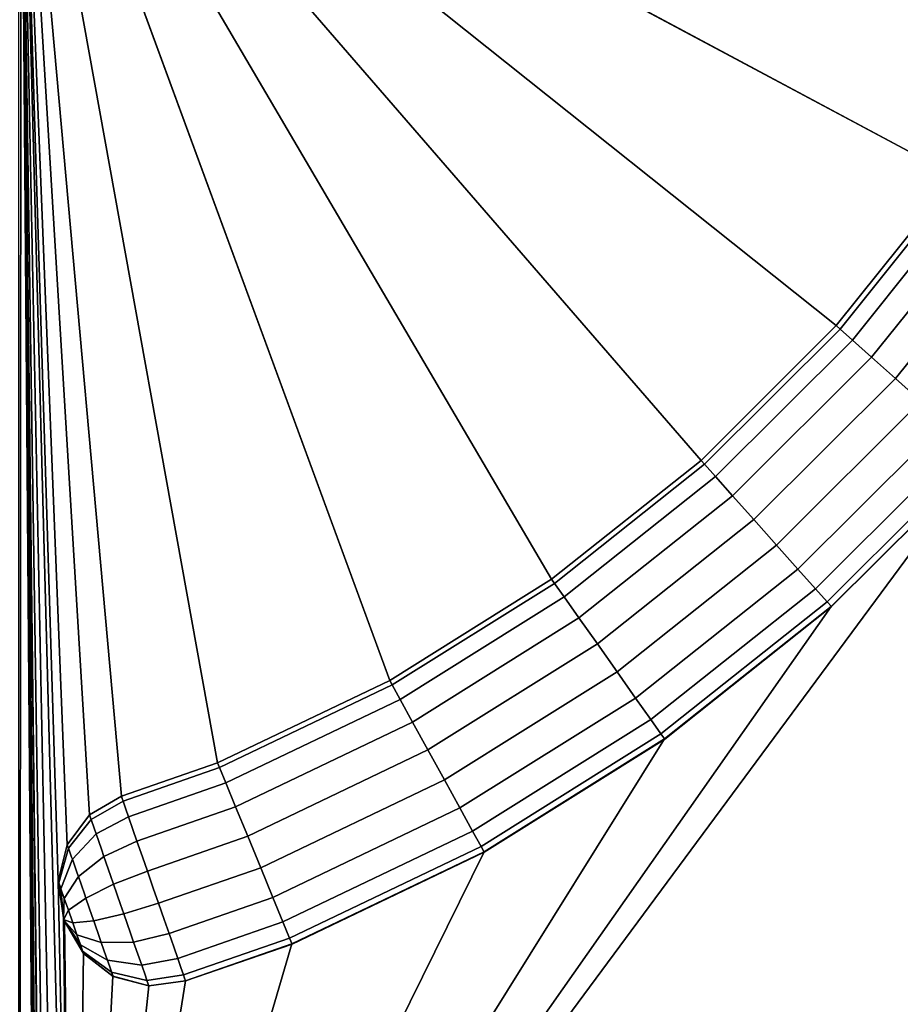
# Model space of a CAD drawing. Extents: x 0 to 0.209, y -0.209 to 0.
# Drawn here: x 0.014 to 0.041, y -0.055 to -0.025 of the extents above; entities that cross this region are included whole.
import ezdxf

# ---------------------------------------------------------------- set-up
doc = ezdxf.new("R2010")
doc.units = 0
doc.layers.add('L0_GEO_HW', color=7, linetype='CONTINUOUS')
doc.layers.add('L1_GEO_BIARC_FACE', color=7, linetype='CONTINUOUS')

msp = doc.modelspace()

# ---------------------------------------------------------------- linework, layer by layer
at = {"layer": 'L0_GEO_HW', "color": 8}
for points, invisible_edges in [([(0.013412, -0.209338, 0.035), (0.012395, -0.000228, 0.035), (0.015, 0, 0.035), (0.013412, -0.209338, 0.035)], 13), ([(0.013412, -0.209338, 0.035), (0.015, 0, 0.035), (0.016154, -0.209378, 0.035), (0.013412, -0.209338, 0.035)], 11), ([(0.016154, -0.209378, 0.035), (0.015, 0, 0.035), (0.194422, 0, 0.035), (0.016154, -0.209378, 0.035)], 13), ([(0.016154, -0.209378, 0.035), (0.194422, 0, 0.035), (0.052788, -0.203257, 0.035), (0.016154, -0.209378, 0.035)], 11), ([(0.015083, -0.179312, 0.039), (0.013771, -0.014783, 0.039), (0.0137, -0.193795, 0.039), (0.015083, -0.179312, 0.039)], 8), ([(0.013771, -0.014783, 0.039), (0.0137, -0.015598, 0.039), (0.0137, -0.193795, 0.039), (0.013771, -0.014783, 0.039)], 8), ([(0.0455, -0.02518, 0.039), (0.013771, -0.014783, 0.039), (0.042386, -0.030128, 0.039), (0.0455, -0.02518, 0.039)], 8), ([(0.042386, -0.030128, 0.039), (0.013771, -0.014783, 0.039), (0.038736, -0.034696, 0.039), (0.042386, -0.030128, 0.039)], 8), ([(0.038736, -0.034696, 0.039), (0.013771, -0.014783, 0.039), (0.034597, -0.038824, 0.039), (0.038736, -0.034696, 0.039)], 8), ([(0.034597, -0.038824, 0.039), (0.013771, -0.014783, 0.039), (0.03002, -0.042463, 0.039), (0.034597, -0.038824, 0.039)], 8), ([(0.03002, -0.042463, 0.039), (0.013771, -0.014783, 0.039), (0.025064, -0.045564, 0.039), (0.03002, -0.042463, 0.039)], 8), ([(0.025064, -0.045564, 0.039), (0.013771, -0.014783, 0.039), (0.019791, -0.048089, 0.039), (0.025064, -0.045564, 0.039)], 8), ([(0.019791, -0.048089, 0.039), (0.013771, -0.014783, 0.039), (0.016849, -0.049111, 0.039), (0.019791, -0.048089, 0.039)], 8), ([(0.016849, -0.049111, 0.039), (0.013771, -0.014783, 0.039), (0.015874, -0.049686, 0.039), (0.016849, -0.049111, 0.039)], 8), ([(0.015874, -0.049686, 0.039), (0.013771, -0.014783, 0.039), (0.015194, -0.050596, 0.039), (0.015874, -0.049686, 0.039)], 8), ([(0.015194, -0.050596, 0.039), (0.013771, -0.014783, 0.039), (0.014913, -0.051703, 0.039), (0.015194, -0.050596, 0.039)], 8), ([(0.015406, -0.076311, 0.039), (0.014913, -0.051703, 0.039), (0.013771, -0.014783, 0.039), (0.015406, -0.076311, 0.039)], 8), ([(0.015406, -0.076311, 0.039), (0.013771, -0.014783, 0.039), (0.015023, -0.077378, 0.039), (0.015406, -0.076311, 0.039)], 8), ([(0.015079, -0.102725, 0.039), (0.015023, -0.077378, 0.039), (0.013771, -0.014783, 0.039), (0.015079, -0.102725, 0.039)], 8), ([(0.01508, -0.103857, 0.039), (0.015079, -0.102725, 0.039), (0.013771, -0.014783, 0.039), (0.01508, -0.103857, 0.039)], 8), ([(0.015109, -0.127936, 0.039), (0.01508, -0.103857, 0.039), (0.013771, -0.014783, 0.039), (0.015109, -0.127936, 0.039)], 8), ([(0.015109, -0.127936, 0.039), (0.013771, -0.014783, 0.039), (0.015081, -0.129068, 0.039), (0.015109, -0.127936, 0.039)], 8), ([(0.015135, -0.153079, 0.039), (0.015081, -0.129068, 0.039), (0.013771, -0.014783, 0.039), (0.015135, -0.153079, 0.039)], 8), ([(0.015135, -0.153079, 0.039), (0.013771, -0.014783, 0.039), (0.015083, -0.15421, 0.039), (0.015135, -0.153079, 0.039)], 8), ([(0.015149, -0.178182, 0.039), (0.015083, -0.15421, 0.039), (0.013771, -0.014783, 0.039), (0.015149, -0.178182, 0.039)], 8), ([(0.015149, -0.178182, 0.039), (0.013771, -0.014783, 0.039), (0.015083, -0.179312, 0.039), (0.015149, -0.178182, 0.039)], 8), ([(0.098811, -0.02547, 0.039), (0.061703, -0.055462, 0.039), (0.017354, -0.100443, 0.039), (0.098811, -0.02547, 0.039)], 8), ([(0.098811, -0.02547, 0.039), (0.017354, -0.100443, 0.039), (0.095534, -0.035853, 0.039), (0.098811, -0.02547, 0.039)], 8), ([(0.038736, -0.034696, 0.039), (0.042515, -0.03022, 0.038016), (0.042386, -0.030128, 0.039), (0.038736, -0.034696, 0.039)], 9), ([(0.042515, -0.03022, 0.038016), (0.038736, -0.034696, 0.039), (0.038855, -0.034802, 0.038016), (0.042515, -0.03022, 0.038016)], 9), ([(0.038855, -0.034802, 0.038016), (0.04293, -0.030515, 0.037106), (0.042515, -0.03022, 0.038016), (0.038855, -0.034802, 0.038016)], 9), ([(0.04293, -0.030515, 0.037106), (0.038855, -0.034802, 0.038016), (0.039233, -0.035141, 0.037106), (0.04293, -0.030515, 0.037106)], 9), ([(0.039821, -0.035667, 0.036425), (0.04293, -0.030515, 0.037106), (0.039233, -0.035141, 0.037106), (0.039821, -0.035667, 0.036425)], 9), ([(0.04293, -0.030515, 0.037106), (0.039821, -0.035667, 0.036425), (0.043573, -0.030972, 0.036425), (0.04293, -0.030515, 0.037106)], 9), ([(0.040548, -0.036318, 0.036054), (0.043573, -0.030972, 0.036425), (0.039821, -0.035667, 0.036425), (0.040548, -0.036318, 0.036054)], 9), ([(0.043573, -0.030972, 0.036425), (0.040548, -0.036318, 0.036054), (0.044368, -0.031537, 0.036054), (0.043573, -0.030972, 0.036425)], 9), ([(0.041325, -0.037014, 0.036038), (0.044368, -0.031537, 0.036054), (0.040548, -0.036318, 0.036054), (0.041325, -0.037014, 0.036038)], 9), ([(0.034597, -0.038824, 0.039), (0.038855, -0.034802, 0.038016), (0.038736, -0.034696, 0.039), (0.034597, -0.038824, 0.039)], 9), ([(0.038855, -0.034802, 0.038016), (0.034597, -0.038824, 0.039), (0.034703, -0.038943, 0.038016), (0.038855, -0.034802, 0.038016)], 9), ([(0.034703, -0.038943, 0.038016), (0.039233, -0.035141, 0.037106), (0.038855, -0.034802, 0.038016), (0.034703, -0.038943, 0.038016)], 9), ([(0.039233, -0.035141, 0.037106), (0.034703, -0.038943, 0.038016), (0.035041, -0.039322, 0.037106), (0.039233, -0.035141, 0.037106)], 9), ([(0.035566, -0.039912, 0.036425), (0.039233, -0.035141, 0.037106), (0.035041, -0.039322, 0.037106), (0.035566, -0.039912, 0.036425)], 9), ([(0.039233, -0.035141, 0.037106), (0.035566, -0.039912, 0.036425), (0.039821, -0.035667, 0.036425), (0.039233, -0.035141, 0.037106)], 9), ([(0.095534, -0.035853, 0.039), (0.017354, -0.100443, 0.039), (0.09117, -0.045829, 0.039), (0.095534, -0.035853, 0.039)], 8), ([(0.036215, -0.04064, 0.036054), (0.039821, -0.035667, 0.036425), (0.035566, -0.039912, 0.036425), (0.036215, -0.04064, 0.036054)], 9), ([(0.039821, -0.035667, 0.036425), (0.036215, -0.04064, 0.036054), (0.040548, -0.036318, 0.036054), (0.039821, -0.035667, 0.036425)], 9), ([(0.036909, -0.041419, 0.036038), (0.040548, -0.036318, 0.036054), (0.036215, -0.04064, 0.036054), (0.036909, -0.041419, 0.036038)], 9), ([(0.040548, -0.036318, 0.036054), (0.036909, -0.041419, 0.036038), (0.041325, -0.037014, 0.036038), (0.040548, -0.036318, 0.036054)], 9), ([(0.037565, -0.042155, 0.03638), (0.041325, -0.037014, 0.036038), (0.036909, -0.041419, 0.036038), (0.037565, -0.042155, 0.03638)], 9), ([(0.041325, -0.037014, 0.036038), (0.037565, -0.042155, 0.03638), (0.042059, -0.037672, 0.03638), (0.041325, -0.037014, 0.036038)], 9), ([(0.038103, -0.042759, 0.037038), (0.042059, -0.037672, 0.03638), (0.037565, -0.042155, 0.03638), (0.038103, -0.042759, 0.037038)], 9), ([(0.042059, -0.037672, 0.03638), (0.038103, -0.042759, 0.037038), (0.042662, -0.038212, 0.037038), (0.042059, -0.037672, 0.03638)], 9), ([(0.038459, -0.043159, 0.037932), (0.042662, -0.038212, 0.037038), (0.038103, -0.042759, 0.037038), (0.038459, -0.043159, 0.037932)], 9), ([(0.042662, -0.038212, 0.037038), (0.038459, -0.043159, 0.037932), (0.043061, -0.038569, 0.037932), (0.042662, -0.038212, 0.037038)], 9), ([(0.03859, -0.043305, 0.038955), (0.043061, -0.038569, 0.037932), (0.038459, -0.043159, 0.037932), (0.03859, -0.043305, 0.038955)], 9), ([(0.043061, -0.038569, 0.037932), (0.03859, -0.043305, 0.038955), (0.043207, -0.0387, 0.038955), (0.043061, -0.038569, 0.037932)], 9), ([(0.043202, -0.038695, 0.039), (0.038585, -0.0433, 0.039), (0.015406, -0.076311, 0.039), (0.043202, -0.038695, 0.039)], 8), ([(0.057292, -0.051497, 0.039), (0.043202, -0.038695, 0.039), (0.015406, -0.076311, 0.039), (0.057292, -0.051497, 0.039)], 8), ([(0.03002, -0.042463, 0.039), (0.034703, -0.038943, 0.038016), (0.034597, -0.038824, 0.039), (0.03002, -0.042463, 0.039)], 9), ([(0.043207, -0.0387, 0.038955), (0.038585, -0.0433, 0.039), (0.043202, -0.038695, 0.039), (0.043207, -0.0387, 0.038955)], 9), ([(0.038585, -0.0433, 0.039), (0.043207, -0.0387, 0.038955), (0.03859, -0.043305, 0.038955), (0.038585, -0.0433, 0.039)], 9), ([(0.034703, -0.038943, 0.038016), (0.03002, -0.042463, 0.039), (0.030112, -0.042592, 0.038016), (0.034703, -0.038943, 0.038016)], 9), ([(0.030112, -0.042592, 0.038016), (0.035041, -0.039322, 0.037106), (0.034703, -0.038943, 0.038016), (0.030112, -0.042592, 0.038016)], 9), ([(0.035041, -0.039322, 0.037106), (0.030112, -0.042592, 0.038016), (0.030405, -0.043007, 0.037106), (0.035041, -0.039322, 0.037106)], 9), ([(0.030861, -0.043652, 0.036425), (0.035041, -0.039322, 0.037106), (0.030405, -0.043007, 0.037106), (0.030861, -0.043652, 0.036425)], 9), ([(0.035041, -0.039322, 0.037106), (0.030861, -0.043652, 0.036425), (0.035566, -0.039912, 0.036425), (0.035041, -0.039322, 0.037106)], 9), ([(0.031424, -0.044448, 0.036054), (0.035566, -0.039912, 0.036425), (0.030861, -0.043652, 0.036425), (0.031424, -0.044448, 0.036054)], 9), ([(0.035566, -0.039912, 0.036425), (0.031424, -0.044448, 0.036054), (0.036215, -0.04064, 0.036054), (0.035566, -0.039912, 0.036425)], 9), ([(0.032026, -0.0453, 0.036038), (0.036215, -0.04064, 0.036054), (0.031424, -0.044448, 0.036054), (0.032026, -0.0453, 0.036038)], 9), ([(0.036215, -0.04064, 0.036054), (0.032026, -0.0453, 0.036038), (0.036909, -0.041419, 0.036038), (0.036215, -0.04064, 0.036054)], 9), ([(0.032595, -0.046105, 0.03638), (0.036909, -0.041419, 0.036038), (0.032026, -0.0453, 0.036038), (0.032595, -0.046105, 0.03638)], 9), ([(0.036909, -0.041419, 0.036038), (0.032595, -0.046105, 0.03638), (0.037565, -0.042155, 0.03638), (0.036909, -0.041419, 0.036038)], 9), ([(0.033063, -0.046766, 0.037038), (0.037565, -0.042155, 0.03638), (0.032595, -0.046105, 0.03638), (0.033063, -0.046766, 0.037038)], 9), ([(0.037565, -0.042155, 0.03638), (0.033063, -0.046766, 0.037038), (0.038103, -0.042759, 0.037038), (0.037565, -0.042155, 0.03638)], 9), ([(0.025064, -0.045564, 0.039), (0.030112, -0.042592, 0.038016), (0.03002, -0.042463, 0.039), (0.025064, -0.045564, 0.039)], 9), ([(0.030112, -0.042592, 0.038016), (0.025064, -0.045564, 0.039), (0.025141, -0.045703, 0.038016), (0.030112, -0.042592, 0.038016)], 9), ([(0.025141, -0.045703, 0.038016), (0.030405, -0.043007, 0.037106), (0.030112, -0.042592, 0.038016), (0.025141, -0.045703, 0.038016)], 9), ([(0.033372, -0.047203, 0.037932), (0.038103, -0.042759, 0.037038), (0.033063, -0.046766, 0.037038), (0.033372, -0.047203, 0.037932)], 9), ([(0.038103, -0.042759, 0.037038), (0.033372, -0.047203, 0.037932), (0.038459, -0.043159, 0.037932), (0.038103, -0.042759, 0.037038)], 9), ([(0.030405, -0.043007, 0.037106), (0.025141, -0.045703, 0.038016), (0.025386, -0.046148, 0.037106), (0.030405, -0.043007, 0.037106)], 9), ([(0.025766, -0.04684, 0.036425), (0.030405, -0.043007, 0.037106), (0.025386, -0.046148, 0.037106), (0.025766, -0.04684, 0.036425)], 9), ([(0.030405, -0.043007, 0.037106), (0.025766, -0.04684, 0.036425), (0.030861, -0.043652, 0.036425), (0.030405, -0.043007, 0.037106)], 9), ([(0.038585, -0.0433, 0.039), (0.033481, -0.047357, 0.039), (0.015406, -0.076311, 0.039), (0.038585, -0.0433, 0.039)], 8), ([(0.033485, -0.047363, 0.038955), (0.038459, -0.043159, 0.037932), (0.033372, -0.047203, 0.037932), (0.033485, -0.047363, 0.038955)], 9), ([(0.03859, -0.043305, 0.038955), (0.033481, -0.047357, 0.039), (0.038585, -0.0433, 0.039), (0.03859, -0.043305, 0.038955)], 9), ([(0.033481, -0.047357, 0.039), (0.03859, -0.043305, 0.038955), (0.033485, -0.047363, 0.038955), (0.033481, -0.047357, 0.039)], 9), ([(0.038459, -0.043159, 0.037932), (0.033485, -0.047363, 0.038955), (0.03859, -0.043305, 0.038955), (0.038459, -0.043159, 0.037932)], 9), ([(0.026236, -0.047694, 0.036054), (0.030861, -0.043652, 0.036425), (0.025766, -0.04684, 0.036425), (0.026236, -0.047694, 0.036054)], 9), ([(0.030861, -0.043652, 0.036425), (0.026236, -0.047694, 0.036054), (0.031424, -0.044448, 0.036054), (0.030861, -0.043652, 0.036425)], 9), ([(0.026739, -0.048609, 0.036038), (0.031424, -0.044448, 0.036054), (0.026236, -0.047694, 0.036054), (0.026739, -0.048609, 0.036038)], 9), ([(0.031424, -0.044448, 0.036054), (0.026739, -0.048609, 0.036038), (0.032026, -0.0453, 0.036038), (0.031424, -0.044448, 0.036054)], 9), ([(0.027214, -0.049472, 0.03638), (0.032026, -0.0453, 0.036038), (0.026739, -0.048609, 0.036038), (0.027214, -0.049472, 0.03638)], 9), ([(0.032026, -0.0453, 0.036038), (0.027214, -0.049472, 0.03638), (0.032595, -0.046105, 0.03638), (0.032026, -0.0453, 0.036038)], 9), ([(0.09117, -0.045829, 0.039), (0.017354, -0.100443, 0.039), (0.085768, -0.055282, 0.039), (0.09117, -0.045829, 0.039)], 8), ([(0.019791, -0.048089, 0.039), (0.025141, -0.045703, 0.038016), (0.025064, -0.045564, 0.039), (0.019791, -0.048089, 0.039)], 9), ([(0.025141, -0.045703, 0.038016), (0.019791, -0.048089, 0.039), (0.019852, -0.048236, 0.038016), (0.025141, -0.045703, 0.038016)], 9), ([(0.019852, -0.048236, 0.038016), (0.025386, -0.046148, 0.037106), (0.025141, -0.045703, 0.038016), (0.019852, -0.048236, 0.038016)], 9), ([(0.027604, -0.050181, 0.037038), (0.032595, -0.046105, 0.03638), (0.027214, -0.049472, 0.03638), (0.027604, -0.050181, 0.037038)], 9), ([(0.032595, -0.046105, 0.03638), (0.027604, -0.050181, 0.037038), (0.033063, -0.046766, 0.037038), (0.032595, -0.046105, 0.03638)], 9), ([(0.025386, -0.046148, 0.037106), (0.019852, -0.048236, 0.038016), (0.020045, -0.048706, 0.037106), (0.025386, -0.046148, 0.037106)], 9), ([(0.020346, -0.049436, 0.036425), (0.025386, -0.046148, 0.037106), (0.020045, -0.048706, 0.037106), (0.020346, -0.049436, 0.036425)], 9), ([(0.025386, -0.046148, 0.037106), (0.020346, -0.049436, 0.036425), (0.025766, -0.04684, 0.036425), (0.025386, -0.046148, 0.037106)], 9), ([(0.020717, -0.050338, 0.036054), (0.025766, -0.04684, 0.036425), (0.020346, -0.049436, 0.036425), (0.020717, -0.050338, 0.036054)], 9), ([(0.025766, -0.04684, 0.036425), (0.020717, -0.050338, 0.036054), (0.026236, -0.047694, 0.036054), (0.025766, -0.04684, 0.036425)], 9), ([(0.027862, -0.05065, 0.037932), (0.033063, -0.046766, 0.037038), (0.027604, -0.050181, 0.037038), (0.027862, -0.05065, 0.037932)], 9), ([(0.033063, -0.046766, 0.037038), (0.027862, -0.05065, 0.037932), (0.033372, -0.047203, 0.037932), (0.033063, -0.046766, 0.037038)], 9), ([(0.027957, -0.050822, 0.038955), (0.033372, -0.047203, 0.037932), (0.027862, -0.05065, 0.037932), (0.027957, -0.050822, 0.038955)], 9), ([(0.033372, -0.047203, 0.037932), (0.027957, -0.050822, 0.038955), (0.033485, -0.047363, 0.038955), (0.033372, -0.047203, 0.037932)], 9), ([(0.033481, -0.047357, 0.039), (0.027953, -0.050816, 0.039), (0.015406, -0.076311, 0.039), (0.033481, -0.047357, 0.039)], 8), ([(0.033485, -0.047363, 0.038955), (0.027953, -0.050816, 0.039), (0.033481, -0.047357, 0.039), (0.033485, -0.047363, 0.038955)], 9), ([(0.027953, -0.050816, 0.039), (0.033485, -0.047363, 0.038955), (0.027957, -0.050822, 0.038955), (0.027953, -0.050816, 0.039)], 9), ([(0.021114, -0.051303, 0.036038), (0.026236, -0.047694, 0.036054), (0.020717, -0.050338, 0.036054), (0.021114, -0.051303, 0.036038)], 9), ([(0.026236, -0.047694, 0.036054), (0.021114, -0.051303, 0.036038), (0.026739, -0.048609, 0.036038), (0.026236, -0.047694, 0.036054)], 9), ([(0.016875, -0.049185, 0.038512), (0.019791, -0.048089, 0.039), (0.016849, -0.049111, 0.039), (0.016875, -0.049185, 0.038512)], 9), ([(0.016875, -0.049185, 0.038512), (0.019852, -0.048236, 0.038016), (0.019791, -0.048089, 0.039), (0.016875, -0.049185, 0.038512)], 13), ([(0.019852, -0.048236, 0.038016), (0.016875, -0.049185, 0.038512), (0.016901, -0.049261, 0.038016), (0.019852, -0.048236, 0.038016)], 9), ([(0.016987, -0.049509, 0.037544), (0.019852, -0.048236, 0.038016), (0.016901, -0.049261, 0.038016), (0.016987, -0.049509, 0.037544)], 9), ([(0.016987, -0.049509, 0.037544), (0.020045, -0.048706, 0.037106), (0.019852, -0.048236, 0.038016), (0.016987, -0.049509, 0.037544)], 13), ([(0.020045, -0.048706, 0.037106), (0.016987, -0.049509, 0.037544), (0.017067, -0.04974, 0.037106), (0.020045, -0.048706, 0.037106)], 9), ([(0.017202, -0.050128, 0.036751), (0.020045, -0.048706, 0.037106), (0.017067, -0.04974, 0.037106), (0.017202, -0.050128, 0.036751)], 9), ([(0.020045, -0.048706, 0.037106), (0.017202, -0.050128, 0.036751), (0.017326, -0.050485, 0.036425), (0.020045, -0.048706, 0.037106)], 13), ([(0.020045, -0.048706, 0.037106), (0.017326, -0.050485, 0.036425), (0.020346, -0.049436, 0.036425), (0.020045, -0.048706, 0.037106)], 9), ([(0.021489, -0.052214, 0.03638), (0.026739, -0.048609, 0.036038), (0.021114, -0.051303, 0.036038), (0.021489, -0.052214, 0.03638)], 9), ([(0.026739, -0.048609, 0.036038), (0.021489, -0.052214, 0.03638), (0.027214, -0.049472, 0.03638), (0.026739, -0.048609, 0.036038)], 9), ([(0.015874, -0.049686, 0.039), (0.016875, -0.049185, 0.038512), (0.016849, -0.049111, 0.039), (0.015874, -0.049686, 0.039)], 9), ([(0.015906, -0.049778, 0.038396), (0.016875, -0.049185, 0.038512), (0.015874, -0.049686, 0.039), (0.015906, -0.049778, 0.038396)], 11), ([(0.015922, -0.049825, 0.03809), (0.016875, -0.049185, 0.038512), (0.015906, -0.049778, 0.038396), (0.015922, -0.049825, 0.03809)], 11), ([(0.016875, -0.049185, 0.038512), (0.015922, -0.049825, 0.03809), (0.016901, -0.049261, 0.038016), (0.016875, -0.049185, 0.038512)], 9), ([(0.015922, -0.049825, 0.03809), (0.016987, -0.049509, 0.037544), (0.016901, -0.049261, 0.038016), (0.015922, -0.049825, 0.03809)], 9), ([(0.017493, -0.050967, 0.03623), (0.020346, -0.049436, 0.036425), (0.017326, -0.050485, 0.036425), (0.017493, -0.050967, 0.03623)], 9), ([(0.020346, -0.049436, 0.036425), (0.017493, -0.050967, 0.03623), (0.017645, -0.051404, 0.036054), (0.020346, -0.049436, 0.036425)], 13), ([(0.020346, -0.049436, 0.036425), (0.017645, -0.051404, 0.036054), (0.020717, -0.050338, 0.036054), (0.020346, -0.049436, 0.036425)], 9), ([(0.015194, -0.050596, 0.039), (0.015922, -0.049825, 0.03809), (0.015874, -0.049686, 0.039), (0.015194, -0.050596, 0.039)], 11), ([(0.015874, -0.049686, 0.039), (0.015922, -0.049825, 0.03809), (0.015906, -0.049778, 0.038396), (0.015874, -0.049686, 0.039)], 9), ([(0.016026, -0.050126, 0.037518), (0.016987, -0.049509, 0.037544), (0.015922, -0.049825, 0.03809), (0.016026, -0.050126, 0.037518)], 11), ([(0.016076, -0.050268, 0.037248), (0.016987, -0.049509, 0.037544), (0.016026, -0.050126, 0.037518), (0.016076, -0.050268, 0.037248)], 11), ([(0.016987, -0.049509, 0.037544), (0.016076, -0.050268, 0.037248), (0.017067, -0.04974, 0.037106), (0.016987, -0.049509, 0.037544)], 9), ([(0.016239, -0.050737, 0.036819), (0.017067, -0.04974, 0.037106), (0.016076, -0.050268, 0.037248), (0.016239, -0.050737, 0.036819)], 9), ([(0.017067, -0.04974, 0.037106), (0.016239, -0.050737, 0.036819), (0.016315, -0.050957, 0.036617), (0.017067, -0.04974, 0.037106)], 13), ([(0.017067, -0.04974, 0.037106), (0.016315, -0.050957, 0.036617), (0.017326, -0.050485, 0.036425), (0.017067, -0.04974, 0.037106)], 13), ([(0.017067, -0.04974, 0.037106), (0.017326, -0.050485, 0.036425), (0.017202, -0.050128, 0.036751), (0.017067, -0.04974, 0.037106)], 9), ([(0.021797, -0.052963, 0.037038), (0.027214, -0.049472, 0.03638), (0.021489, -0.052214, 0.03638), (0.021797, -0.052963, 0.037038)], 9), ([(0.027214, -0.049472, 0.03638), (0.021797, -0.052963, 0.037038), (0.027604, -0.050181, 0.037038), (0.027214, -0.049472, 0.03638)], 9), ([(0.015223, -0.050681, 0.038444), (0.015922, -0.049825, 0.03809), (0.015194, -0.050596, 0.039), (0.015223, -0.050681, 0.038444)], 11), ([(0.015922, -0.049825, 0.03809), (0.015223, -0.050681, 0.038444), (0.015231, -0.050703, 0.038299), (0.015922, -0.049825, 0.03809)], 9), ([(0.015231, -0.050703, 0.038299), (0.016076, -0.050268, 0.037248), (0.015922, -0.049825, 0.03809), (0.015231, -0.050703, 0.038299)], 11), ([(0.015922, -0.049825, 0.03809), (0.016076, -0.050268, 0.037248), (0.016026, -0.050126, 0.037518), (0.015922, -0.049825, 0.03809)], 9), ([(0.015326, -0.050977, 0.037779), (0.016076, -0.050268, 0.037248), (0.015231, -0.050703, 0.038299), (0.015326, -0.050977, 0.037779)], 11), ([(0.016076, -0.050268, 0.037248), (0.015326, -0.050977, 0.037779), (0.015349, -0.051045, 0.037651), (0.016076, -0.050268, 0.037248)], 9), ([(0.015349, -0.051045, 0.037651), (0.016315, -0.050957, 0.036617), (0.016076, -0.050268, 0.037248), (0.015349, -0.051045, 0.037651)], 11), ([(0.016076, -0.050268, 0.037248), (0.016315, -0.050957, 0.036617), (0.016239, -0.050737, 0.036819), (0.016076, -0.050268, 0.037248)], 9), ([(0.017826, -0.051925, 0.036045), (0.020717, -0.050338, 0.036054), (0.017645, -0.051404, 0.036054), (0.017826, -0.051925, 0.036045)], 9), ([(0.020717, -0.050338, 0.036054), (0.017826, -0.051925, 0.036045), (0.017987, -0.052389, 0.036038), (0.020717, -0.050338, 0.036054)], 13), ([(0.020717, -0.050338, 0.036054), (0.017987, -0.052389, 0.036038), (0.021114, -0.051303, 0.036038), (0.020717, -0.050338, 0.036054)], 9), ([(0.022001, -0.053458, 0.037932), (0.027604, -0.050181, 0.037038), (0.021797, -0.052963, 0.037038), (0.022001, -0.053458, 0.037932)], 9), ([(0.027604, -0.050181, 0.037038), (0.022001, -0.053458, 0.037932), (0.027862, -0.05065, 0.037932), (0.027604, -0.050181, 0.037038)], 9), ([(0.014913, -0.051703, 0.039), (0.015223, -0.050681, 0.038444), (0.015194, -0.050596, 0.039), (0.014913, -0.051703, 0.039)], 9), ([(0.016517, -0.051538, 0.036383), (0.017326, -0.050485, 0.036425), (0.016315, -0.050957, 0.036617), (0.016517, -0.051538, 0.036383)], 9), ([(0.017326, -0.050485, 0.036425), (0.016517, -0.051538, 0.036383), (0.016611, -0.051808, 0.036274), (0.017326, -0.050485, 0.036425)], 13), ([(0.017326, -0.050485, 0.036425), (0.016611, -0.051808, 0.036274), (0.017493, -0.050967, 0.03623), (0.017326, -0.050485, 0.036425)], 11), ([(0.022076, -0.053639, 0.038955), (0.027862, -0.05065, 0.037932), (0.022001, -0.053458, 0.037932), (0.022076, -0.053639, 0.038955)], 9), ([(0.027862, -0.05065, 0.037932), (0.022076, -0.053639, 0.038955), (0.027957, -0.050822, 0.038955), (0.027862, -0.05065, 0.037932)], 9), ([(0.014913, -0.051703, 0.039), (0.015231, -0.050703, 0.038299), (0.015223, -0.050681, 0.038444), (0.014913, -0.051703, 0.039)], 13), ([(0.014931, -0.051756, 0.03865), (0.015231, -0.050703, 0.038299), (0.014913, -0.051703, 0.039), (0.014931, -0.051756, 0.03865)], 11), ([(0.015231, -0.050703, 0.038299), (0.014931, -0.051756, 0.03865), (0.014933, -0.051762, 0.038612), (0.015231, -0.050703, 0.038299)], 9), ([(0.014933, -0.051762, 0.038612), (0.015349, -0.051045, 0.037651), (0.015231, -0.050703, 0.038299), (0.014933, -0.051762, 0.038612)], 11), ([(0.015231, -0.050703, 0.038299), (0.015349, -0.051045, 0.037651), (0.015326, -0.050977, 0.037779), (0.015231, -0.050703, 0.038299)], 9), ([(0.015497, -0.051471, 0.037261), (0.016315, -0.050957, 0.036617), (0.015349, -0.051045, 0.037651), (0.015497, -0.051471, 0.037261)], 11), ([(0.027953, -0.050816, 0.039), (0.022073, -0.053633, 0.039), (0.015406, -0.076311, 0.039), (0.027953, -0.050816, 0.039)], 8), ([(0.016315, -0.050957, 0.036617), (0.015497, -0.051471, 0.037261), (0.015534, -0.051575, 0.037165), (0.016315, -0.050957, 0.036617)], 9), ([(0.015717, -0.052102, 0.036952), (0.016315, -0.050957, 0.036617), (0.015534, -0.051575, 0.037165), (0.015717, -0.052102, 0.036952)], 9), ([(0.016315, -0.050957, 0.036617), (0.015717, -0.052102, 0.036952), (0.015761, -0.05223, 0.036901), (0.016315, -0.050957, 0.036617)], 13), ([(0.016315, -0.050957, 0.036617), (0.015761, -0.05223, 0.036901), (0.016517, -0.051538, 0.036383), (0.016315, -0.050957, 0.036617)], 11), ([(0.017493, -0.050967, 0.03623), (0.016611, -0.051808, 0.036274), (0.017645, -0.051404, 0.036054), (0.017493, -0.050967, 0.03623)], 9), ([(0.027957, -0.050822, 0.038955), (0.022073, -0.053633, 0.039), (0.027953, -0.050816, 0.039), (0.027957, -0.050822, 0.038955)], 9), ([(0.022073, -0.053633, 0.039), (0.027957, -0.050822, 0.038955), (0.022076, -0.053639, 0.038955), (0.022073, -0.053633, 0.039)], 9), ([(0.014992, -0.051933, 0.038287), (0.015349, -0.051045, 0.037651), (0.014933, -0.051762, 0.038612), (0.014992, -0.051933, 0.038287)], 11), ([(0.015349, -0.051045, 0.037651), (0.014992, -0.051933, 0.038287), (0.014999, -0.051951, 0.038254), (0.015349, -0.051045, 0.037651)], 9), ([(0.014999, -0.051951, 0.038254), (0.015534, -0.051575, 0.037165), (0.015349, -0.051045, 0.037651), (0.014999, -0.051951, 0.038254)], 11), ([(0.015349, -0.051045, 0.037651), (0.015534, -0.051575, 0.037165), (0.015497, -0.051471, 0.037261), (0.015349, -0.051045, 0.037651)], 9), ([(0.015091, -0.052217, 0.03801), (0.015534, -0.051575, 0.037165), (0.014999, -0.051951, 0.038254), (0.015091, -0.052217, 0.03801)], 11), ([(0.015534, -0.051575, 0.037165), (0.015091, -0.052217, 0.03801), (0.0151, -0.052244, 0.037985), (0.015534, -0.051575, 0.037165)], 9), ([(0.0151, -0.052244, 0.037985), (0.015717, -0.052102, 0.036952), (0.015534, -0.051575, 0.037165), (0.0151, -0.052244, 0.037985)], 9), ([(0.057292, -0.051497, 0.039), (0.015406, -0.076311, 0.039), (0.051399, -0.05738, 0.039), (0.057292, -0.051497, 0.039)], 8), ([(0.016517, -0.051538, 0.036383), (0.015761, -0.05223, 0.036901), (0.016611, -0.051808, 0.036274), (0.016517, -0.051538, 0.036383)], 9), ([(0.016827, -0.052433, 0.036264), (0.017645, -0.051404, 0.036054), (0.016611, -0.051808, 0.036274), (0.016827, -0.052433, 0.036264)], 9), ([(0.017645, -0.051404, 0.036054), (0.016827, -0.052433, 0.036264), (0.016927, -0.052719, 0.036259), (0.017645, -0.051404, 0.036054)], 13), ([(0.017645, -0.051404, 0.036054), (0.016927, -0.052719, 0.036259), (0.017987, -0.052389, 0.036038), (0.017645, -0.051404, 0.036054)], 13), ([(0.017645, -0.051404, 0.036054), (0.017987, -0.052389, 0.036038), (0.017826, -0.051925, 0.036045), (0.017645, -0.051404, 0.036054)], 9), ([(0.018159, -0.052884, 0.03622), (0.021114, -0.051303, 0.036038), (0.017987, -0.052389, 0.036038), (0.018159, -0.052884, 0.03622)], 9), ([(0.021114, -0.051303, 0.036038), (0.018159, -0.052884, 0.03622), (0.01831, -0.053318, 0.03638), (0.021114, -0.051303, 0.036038)], 13), ([(0.021114, -0.051303, 0.036038), (0.01831, -0.053318, 0.03638), (0.021489, -0.052214, 0.03638), (0.021114, -0.051303, 0.036038)], 9), ([(0.015406, -0.076311, 0.039), (0.015073, -0.052837, 0.039), (0.014913, -0.051703, 0.039), (0.015406, -0.076311, 0.039)], 8), ([(0.015073, -0.052837, 0.039), (0.014931, -0.051756, 0.03865), (0.014913, -0.051703, 0.039), (0.015073, -0.052837, 0.039)], 9), ([(0.015073, -0.052837, 0.039), (0.014933, -0.051762, 0.038612), (0.014931, -0.051756, 0.03865), (0.015073, -0.052837, 0.039)], 13), ([(0.015074, -0.05284, 0.038982), (0.014992, -0.051933, 0.038287), (0.014933, -0.051762, 0.038612), (0.015074, -0.05284, 0.038982)], 9), ([(0.014933, -0.051762, 0.038612), (0.015073, -0.052837, 0.039), (0.015074, -0.05284, 0.038982), (0.014933, -0.051762, 0.038612)], 9), ([(0.015957, -0.052796, 0.036892), (0.016611, -0.051808, 0.036274), (0.015761, -0.05223, 0.036901), (0.015957, -0.052796, 0.036892)], 9), ([(0.016611, -0.051808, 0.036274), (0.015957, -0.052796, 0.036892), (0.016005, -0.052932, 0.03689), (0.016611, -0.051808, 0.036274)], 13), ([(0.016611, -0.051808, 0.036274), (0.016005, -0.052932, 0.03689), (0.016927, -0.052719, 0.036259), (0.016611, -0.051808, 0.036274)], 13), ([(0.016611, -0.051808, 0.036274), (0.016927, -0.052719, 0.036259), (0.016827, -0.052433, 0.036264), (0.016611, -0.051808, 0.036274)], 9), ([(0.015074, -0.05284, 0.038982), (0.014999, -0.051951, 0.038254), (0.014992, -0.051933, 0.038287), (0.015074, -0.05284, 0.038982)], 13), ([(0.014999, -0.051951, 0.038254), (0.015074, -0.05284, 0.038982), (0.015077, -0.052849, 0.038965), (0.014999, -0.051951, 0.038254)], 9), ([(0.015077, -0.052849, 0.038965), (0.0151, -0.052244, 0.037985), (0.014999, -0.051951, 0.038254), (0.015077, -0.052849, 0.038965)], 11), ([(0.014999, -0.051951, 0.038254), (0.0151, -0.052244, 0.037985), (0.015091, -0.052217, 0.03801), (0.014999, -0.051951, 0.038254)], 9), ([(0.0151, -0.052244, 0.037985), (0.015761, -0.05223, 0.036901), (0.015717, -0.052102, 0.036952), (0.0151, -0.052244, 0.037985)], 13), ([(0.0151, -0.052244, 0.037985), (0.015077, -0.052849, 0.038965), (0.015081, -0.052862, 0.038953), (0.0151, -0.052244, 0.037985)], 9), ([(0.015081, -0.052862, 0.038953), (0.015215, -0.052573, 0.037852), (0.0151, -0.052244, 0.037985), (0.015081, -0.052862, 0.038953)], 9), ([(0.015215, -0.052573, 0.037852), (0.015761, -0.05223, 0.036901), (0.0151, -0.052244, 0.037985), (0.015215, -0.052573, 0.037852)], 11), ([(0.015761, -0.05223, 0.036901), (0.015215, -0.052573, 0.037852), (0.015226, -0.052607, 0.037839), (0.015761, -0.05223, 0.036901)], 9), ([(0.015226, -0.052607, 0.037839), (0.015957, -0.052796, 0.036892), (0.015761, -0.05223, 0.036901), (0.015226, -0.052607, 0.037839)], 9), ([(0.017132, -0.053311, 0.036477), (0.017987, -0.052389, 0.036038), (0.016927, -0.052719, 0.036259), (0.017132, -0.053311, 0.036477)], 9), ([(0.017987, -0.052389, 0.036038), (0.017132, -0.053311, 0.036477), (0.017225, -0.053579, 0.036576), (0.017987, -0.052389, 0.036038)], 13), ([(0.017987, -0.052389, 0.036038), (0.017225, -0.053579, 0.036576), (0.01831, -0.053318, 0.03638), (0.017987, -0.052389, 0.036038)], 13), ([(0.017987, -0.052389, 0.036038), (0.01831, -0.053318, 0.03638), (0.018159, -0.052884, 0.03622), (0.017987, -0.052389, 0.036038)], 9), ([(0.018452, -0.053728, 0.036733), (0.021489, -0.052214, 0.03638), (0.01831, -0.053318, 0.03638), (0.018452, -0.053728, 0.036733)], 9), ([(0.021489, -0.052214, 0.03638), (0.018452, -0.053728, 0.036733), (0.018575, -0.054082, 0.037038), (0.021489, -0.052214, 0.03638)], 13), ([(0.021489, -0.052214, 0.03638), (0.018575, -0.054082, 0.037038), (0.021797, -0.052963, 0.037038), (0.021489, -0.052214, 0.03638)], 9), ([(0.015081, -0.052862, 0.038953), (0.015226, -0.052607, 0.037839), (0.015215, -0.052573, 0.037852), (0.015081, -0.052862, 0.038953)], 13), ([(0.015226, -0.052607, 0.037839), (0.015081, -0.052862, 0.038953), (0.015087, -0.052879, 0.038946), (0.015226, -0.052607, 0.037839)], 9), ([(0.015094, -0.052898, 0.038945), (0.015226, -0.052607, 0.037839), (0.015087, -0.052879, 0.038946), (0.015094, -0.052898, 0.038945)], 9), ([(0.015094, -0.052898, 0.038945), (0.015349, -0.052959, 0.037833), (0.015226, -0.052607, 0.037839), (0.015094, -0.052898, 0.038945)], 13), ([(0.015349, -0.052959, 0.037833), (0.016005, -0.052932, 0.03689), (0.015226, -0.052607, 0.037839), (0.015349, -0.052959, 0.037833)], 11), ([(0.015226, -0.052607, 0.037839), (0.016005, -0.052932, 0.03689), (0.015957, -0.052796, 0.036892), (0.015226, -0.052607, 0.037839)], 13), ([(0.01619, -0.053467, 0.037086), (0.016927, -0.052719, 0.036259), (0.016005, -0.052932, 0.03689), (0.01619, -0.053467, 0.037086)], 9), ([(0.016927, -0.052719, 0.036259), (0.01619, -0.053467, 0.037086), (0.016235, -0.053594, 0.037133), (0.016927, -0.052719, 0.036259)], 13), ([(0.016927, -0.052719, 0.036259), (0.016235, -0.053594, 0.037133), (0.017132, -0.053311, 0.036477), (0.016927, -0.052719, 0.036259)], 11), ([(0.015406, -0.076311, 0.039), (0.015109, -0.052941, 0.039), (0.015073, -0.052837, 0.039), (0.015406, -0.076311, 0.039)], 8), ([(0.015109, -0.052941, 0.039), (0.015108, -0.052938, 0.03898), (0.015073, -0.052837, 0.039), (0.015109, -0.052941, 0.039)], 11), ([(0.015073, -0.052837, 0.039), (0.015108, -0.052938, 0.03898), (0.015104, -0.052929, 0.038964), (0.015073, -0.052837, 0.039)], 13), ([(0.015073, -0.052837, 0.039), (0.015104, -0.052929, 0.038964), (0.0151, -0.052915, 0.038952), (0.015073, -0.052837, 0.039)], 13), ([(0.015073, -0.052837, 0.039), (0.0151, -0.052915, 0.038952), (0.015094, -0.052898, 0.038945), (0.015073, -0.052837, 0.039)], 13), ([(0.015073, -0.052837, 0.039), (0.015094, -0.052898, 0.038945), (0.015087, -0.052879, 0.038946), (0.015073, -0.052837, 0.039)], 13), ([(0.015073, -0.052837, 0.039), (0.015087, -0.052879, 0.038946), (0.015081, -0.052862, 0.038953), (0.015073, -0.052837, 0.039)], 13), ([(0.015073, -0.052837, 0.039), (0.015081, -0.052862, 0.038953), (0.015077, -0.052849, 0.038965), (0.015073, -0.052837, 0.039)], 13), ([(0.015073, -0.052837, 0.039), (0.015077, -0.052849, 0.038965), (0.015074, -0.05284, 0.038982), (0.015073, -0.052837, 0.039)], 9), ([(0.0151, -0.052915, 0.038952), (0.015361, -0.052994, 0.037833), (0.015094, -0.052898, 0.038945), (0.0151, -0.052915, 0.038952)], 9), ([(0.015349, -0.052959, 0.037833), (0.015094, -0.052898, 0.038945), (0.015361, -0.052994, 0.037833), (0.015349, -0.052959, 0.037833)], 9), ([(0.015104, -0.052929, 0.038964), (0.015488, -0.053361, 0.037968), (0.0151, -0.052915, 0.038952), (0.015104, -0.052929, 0.038964)], 9), ([(0.015477, -0.053328, 0.037955), (0.0151, -0.052915, 0.038952), (0.015488, -0.053361, 0.037968), (0.015477, -0.053328, 0.037955)], 9), ([(0.0151, -0.052915, 0.038952), (0.015477, -0.053328, 0.037955), (0.015361, -0.052994, 0.037833), (0.0151, -0.052915, 0.038952)], 13), ([(0.015108, -0.052938, 0.03898), (0.015593, -0.053662, 0.038227), (0.015104, -0.052929, 0.038964), (0.015108, -0.052938, 0.03898)], 9), ([(0.015583, -0.053635, 0.038204), (0.015104, -0.052929, 0.038964), (0.015593, -0.053662, 0.038227), (0.015583, -0.053635, 0.038204)], 9), ([(0.015104, -0.052929, 0.038964), (0.015583, -0.053635, 0.038204), (0.015488, -0.053361, 0.037968), (0.015104, -0.052929, 0.038964)], 13), ([(0.015109, -0.052941, 0.038999), (0.015662, -0.05386, 0.038579), (0.015108, -0.052938, 0.03898), (0.015109, -0.052941, 0.038999)], 9), ([(0.015656, -0.053843, 0.038548), (0.015108, -0.052938, 0.03898), (0.015662, -0.05386, 0.038579), (0.015656, -0.053843, 0.038548)], 9), ([(0.015108, -0.052938, 0.03898), (0.015656, -0.053843, 0.038548), (0.015593, -0.053662, 0.038227), (0.015108, -0.052938, 0.03898)], 13), ([(0.015108, -0.052938, 0.03898), (0.015109, -0.052941, 0.039), (0.015109, -0.052941, 0.038999), (0.015108, -0.052938, 0.03898)], 9), ([(0.015686, -0.053931, 0.039), (0.015109, -0.052941, 0.039), (0.015406, -0.076311, 0.039), (0.015686, -0.053931, 0.039)], 8), ([(0.015685, -0.053927, 0.038947), (0.015109, -0.052941, 0.038999), (0.015687, -0.053934, 0.038982), (0.015685, -0.053927, 0.038947)], 9), ([(0.015109, -0.052941, 0.038999), (0.015685, -0.053927, 0.038947), (0.015662, -0.05386, 0.038579), (0.015109, -0.052941, 0.038999)], 13), ([(0.015109, -0.052941, 0.038999), (0.015686, -0.053931, 0.039), (0.015687, -0.053934, 0.038982), (0.015109, -0.052941, 0.038999)], 9), ([(0.015686, -0.053931, 0.039), (0.015109, -0.052941, 0.038999), (0.015109, -0.052941, 0.039), (0.015686, -0.053931, 0.039)], 9), ([(0.016005, -0.052932, 0.03689), (0.015349, -0.052959, 0.037833), (0.015361, -0.052994, 0.037833), (0.016005, -0.052932, 0.03689)], 9), ([(0.015477, -0.053328, 0.037955), (0.016005, -0.052932, 0.03689), (0.015361, -0.052994, 0.037833), (0.015477, -0.053328, 0.037955)], 9), ([(0.015488, -0.053361, 0.037968), (0.016005, -0.052932, 0.03689), (0.015477, -0.053328, 0.037955), (0.015488, -0.053361, 0.037968)], 11), ([(0.015488, -0.053361, 0.037968), (0.01619, -0.053467, 0.037086), (0.016005, -0.052932, 0.03689), (0.015488, -0.053361, 0.037968)], 13), ([(0.018669, -0.054355, 0.037521), (0.021797, -0.052963, 0.037038), (0.018575, -0.054082, 0.037038), (0.018669, -0.054355, 0.037521)], 9), ([(0.021797, -0.052963, 0.037038), (0.018669, -0.054355, 0.037521), (0.022001, -0.053458, 0.037932), (0.021797, -0.052963, 0.037038)], 11), ([(0.015583, -0.053635, 0.038204), (0.016235, -0.053594, 0.037133), (0.015488, -0.053361, 0.037968), (0.015583, -0.053635, 0.038204)], 9), ([(0.01619, -0.053467, 0.037086), (0.015488, -0.053361, 0.037968), (0.016235, -0.053594, 0.037133), (0.01619, -0.053467, 0.037086)], 9), ([(0.017132, -0.053311, 0.036477), (0.016235, -0.053594, 0.037133), (0.017225, -0.053579, 0.036576), (0.017132, -0.053311, 0.036477)], 9), ([(0.017395, -0.054067, 0.036996), (0.01831, -0.053318, 0.03638), (0.017225, -0.053579, 0.036576), (0.017395, -0.054067, 0.036996)], 9), ([(0.01831, -0.053318, 0.03638), (0.017395, -0.054067, 0.036996), (0.017471, -0.054286, 0.037184), (0.01831, -0.053318, 0.03638)], 13), ([(0.01831, -0.053318, 0.03638), (0.017471, -0.054286, 0.037184), (0.018575, -0.054082, 0.037038), (0.01831, -0.053318, 0.03638)], 13), ([(0.01831, -0.053318, 0.03638), (0.018575, -0.054082, 0.037038), (0.018452, -0.053728, 0.036733), (0.01831, -0.053318, 0.03638)], 9), ([(0.022073, -0.053633, 0.039), (0.018812, -0.054765, 0.039), (0.015406, -0.076311, 0.039), (0.022073, -0.053633, 0.039)], 8), ([(0.015593, -0.053662, 0.038227), (0.016235, -0.053594, 0.037133), (0.015583, -0.053635, 0.038204), (0.015593, -0.053662, 0.038227)], 11), ([(0.015593, -0.053662, 0.038227), (0.016388, -0.054035, 0.037513), (0.016235, -0.053594, 0.037133), (0.015593, -0.053662, 0.038227)], 13), ([(0.015593, -0.053662, 0.038227), (0.016525, -0.05443, 0.038119), (0.016423, -0.054138, 0.037602), (0.015593, -0.053662, 0.038227)], 9), ([(0.016525, -0.05443, 0.038119), (0.015593, -0.053662, 0.038227), (0.016548, -0.054498, 0.038239), (0.016525, -0.05443, 0.038119)], 11), ([(0.016548, -0.054498, 0.038239), (0.015593, -0.053662, 0.038227), (0.015656, -0.053843, 0.038548), (0.016548, -0.054498, 0.038239)], 13), ([(0.016388, -0.054035, 0.037513), (0.015593, -0.053662, 0.038227), (0.016423, -0.054138, 0.037602), (0.016388, -0.054035, 0.037513)], 9), ([(0.016235, -0.053594, 0.037133), (0.017395, -0.054067, 0.036996), (0.017225, -0.053579, 0.036576), (0.016235, -0.053594, 0.037133)], 9), ([(0.017395, -0.054067, 0.036996), (0.016235, -0.053594, 0.037133), (0.017471, -0.054286, 0.037184), (0.017395, -0.054067, 0.036996)], 11), ([(0.017471, -0.054286, 0.037184), (0.016235, -0.053594, 0.037133), (0.016388, -0.054035, 0.037513), (0.017471, -0.054286, 0.037184)], 13), ([(0.022001, -0.053458, 0.037932), (0.018669, -0.054355, 0.037521), (0.01875, -0.054586, 0.037932), (0.022001, -0.053458, 0.037932)], 9), ([(0.018785, -0.054687, 0.038487), (0.022001, -0.053458, 0.037932), (0.01875, -0.054586, 0.037932), (0.018785, -0.054687, 0.038487)], 9), ([(0.022001, -0.053458, 0.037932), (0.018785, -0.054687, 0.038487), (0.022076, -0.053639, 0.038955), (0.022001, -0.053458, 0.037932)], 11), ([(0.022076, -0.053639, 0.038955), (0.018785, -0.054687, 0.038487), (0.018814, -0.054772, 0.038955), (0.022076, -0.053639, 0.038955)], 9), ([(0.022076, -0.053639, 0.038955), (0.018812, -0.054765, 0.039), (0.022073, -0.053633, 0.039), (0.022076, -0.053639, 0.038955)], 9), ([(0.018812, -0.054765, 0.039), (0.022076, -0.053639, 0.038955), (0.018814, -0.054772, 0.038955), (0.018812, -0.054765, 0.039)], 9), ([(0.016592, -0.054625, 0.039), (0.015686, -0.053931, 0.039), (0.015406, -0.076311, 0.039), (0.016592, -0.054625, 0.039)], 8), ([(0.016548, -0.054498, 0.038239), (0.015656, -0.053843, 0.038548), (0.015662, -0.05386, 0.038579), (0.016548, -0.054498, 0.038239)], 9), ([(0.015662, -0.05386, 0.038579), (0.016586, -0.054605, 0.038831), (0.016548, -0.054498, 0.038239), (0.015662, -0.05386, 0.038579)], 9), ([(0.016586, -0.054605, 0.038831), (0.015662, -0.05386, 0.038579), (0.015685, -0.053927, 0.038947), (0.016586, -0.054605, 0.038831)], 13), ([(0.016586, -0.054605, 0.038831), (0.015685, -0.053927, 0.038947), (0.016594, -0.05463, 0.038968), (0.016586, -0.054605, 0.038831)], 11), ([(0.016594, -0.05463, 0.038968), (0.015685, -0.053927, 0.038947), (0.015687, -0.053934, 0.038982), (0.016594, -0.05463, 0.038968)], 9), ([(0.016592, -0.054625, 0.039), (0.015687, -0.053934, 0.038982), (0.015686, -0.053931, 0.039), (0.016592, -0.054625, 0.039)], 9), ([(0.015687, -0.053934, 0.038982), (0.016592, -0.054625, 0.039), (0.016594, -0.05463, 0.038968), (0.015687, -0.053934, 0.038982)], 9), ([(0.017471, -0.054286, 0.037184), (0.016388, -0.054035, 0.037513), (0.016423, -0.054138, 0.037602), (0.017471, -0.054286, 0.037184)], 9), ([(0.016423, -0.054138, 0.037602), (0.017583, -0.054609, 0.037758), (0.017471, -0.054286, 0.037184), (0.016423, -0.054138, 0.037602)], 9), ([(0.017583, -0.054609, 0.037758), (0.016423, -0.054138, 0.037602), (0.016525, -0.05443, 0.038119), (0.017583, -0.054609, 0.037758)], 13), ([(0.017471, -0.054286, 0.037184), (0.018669, -0.054355, 0.037521), (0.018575, -0.054082, 0.037038), (0.017471, -0.054286, 0.037184)], 9), ([(0.018669, -0.054355, 0.037521), (0.017471, -0.054286, 0.037184), (0.017583, -0.054609, 0.037758), (0.018669, -0.054355, 0.037521)], 13), ([(0.017583, -0.054609, 0.037758), (0.016525, -0.05443, 0.038119), (0.017633, -0.054753, 0.038012), (0.017583, -0.054609, 0.037758)], 11), ([(0.017633, -0.054753, 0.038012), (0.016525, -0.05443, 0.038119), (0.016548, -0.054498, 0.038239), (0.017633, -0.054753, 0.038012)], 9), ([(0.016548, -0.054498, 0.038239), (0.017674, -0.054872, 0.03867), (0.017633, -0.054753, 0.038012), (0.016548, -0.054498, 0.038239)], 9), ([(0.017674, -0.054872, 0.03867), (0.016548, -0.054498, 0.038239), (0.016586, -0.054605, 0.038831), (0.017674, -0.054872, 0.03867)], 13), ([(0.018669, -0.054355, 0.037521), (0.017583, -0.054609, 0.037758), (0.01875, -0.054586, 0.037932), (0.018669, -0.054355, 0.037521)], 11), ([(0.01875, -0.054586, 0.037932), (0.017583, -0.054609, 0.037758), (0.017633, -0.054753, 0.038012), (0.01875, -0.054586, 0.037932)], 9), ([(0.017633, -0.054753, 0.038012), (0.018785, -0.054687, 0.038487), (0.01875, -0.054586, 0.037932), (0.017633, -0.054753, 0.038012)], 9), ([(0.01769, -0.054918, 0.039), (0.016592, -0.054625, 0.039), (0.015406, -0.076311, 0.039), (0.01769, -0.054918, 0.039)], 8), ([(0.018812, -0.054765, 0.039), (0.01769, -0.054918, 0.039), (0.015406, -0.076311, 0.039), (0.018812, -0.054765, 0.039)], 8), ([(0.017674, -0.054872, 0.03867), (0.016586, -0.054605, 0.038831), (0.017692, -0.054924, 0.038959), (0.017674, -0.054872, 0.03867)], 11), ([(0.017692, -0.054924, 0.038959), (0.016586, -0.054605, 0.038831), (0.016594, -0.05463, 0.038968), (0.017692, -0.054924, 0.038959)], 9), ([(0.01769, -0.054918, 0.039), (0.016594, -0.05463, 0.038968), (0.016592, -0.054625, 0.039), (0.01769, -0.054918, 0.039)], 9), ([(0.016594, -0.05463, 0.038968), (0.01769, -0.054918, 0.039), (0.017692, -0.054924, 0.038959), (0.016594, -0.05463, 0.038968)], 9), ([(0.018785, -0.054687, 0.038487), (0.017633, -0.054753, 0.038012), (0.017674, -0.054872, 0.03867), (0.018785, -0.054687, 0.038487)], 13), ([(0.018785, -0.054687, 0.038487), (0.017674, -0.054872, 0.03867), (0.018814, -0.054772, 0.038955), (0.018785, -0.054687, 0.038487)], 11), ([(0.018814, -0.054772, 0.038955), (0.017674, -0.054872, 0.03867), (0.017692, -0.054924, 0.038959), (0.018814, -0.054772, 0.038955)], 9), ([(0.018812, -0.054765, 0.039), (0.017692, -0.054924, 0.038959), (0.01769, -0.054918, 0.039), (0.018812, -0.054765, 0.039)], 9), ([(0.017692, -0.054924, 0.038959), (0.018812, -0.054765, 0.039), (0.018814, -0.054772, 0.038955), (0.017692, -0.054924, 0.038959)], 9), ([(0.061703, -0.055462, 0.039), (0.055357, -0.061798, 0.039), (0.015079, -0.102725, 0.039), (0.061703, -0.055462, 0.039)], 8), ([(0.061703, -0.055462, 0.039), (0.015079, -0.102725, 0.039), (0.017354, -0.100443, 0.039), (0.061703, -0.055462, 0.039)], 8), ([(0.085768, -0.055282, 0.039), (0.017354, -0.100443, 0.039), (0.07939, -0.064106, 0.039), (0.085768, -0.055282, 0.039)], 8)]:
    msp.add_3dface(points, dxfattribs=dict(at, invisible_edges=invisible_edges))
at = {"layer": 'L1_GEO_BIARC_FACE', "color": 8}
for points, invisible_edges in [([(0.020636, -0.143524), (0.009173, -0.003761), (0.013, -0.003), (0.020636, -0.143524)], 13), ([(0.009173, -0.003761, 0.035), (0.020636, -0.143524, 0.035), (0.013, -0.003, 0.035), (0.009173, -0.003761, 0.035)], 11), ([(0.020636, -0.143524), (0.013, -0.003), (0.144785, -0.003), (0.020636, -0.143524)], 13), ([(0.013, -0.003, 0.035), (0.020636, -0.143524, 0.035), (0.144785, -0.003, 0.035), (0.013, -0.003, 0.035)], 11), ([(0.020636, -0.143524), (0.144785, -0.003), (0.040851, -0.139126), (0.020636, -0.143524)], 11), ([(0.144785, -0.003, 0.035), (0.020636, -0.143524, 0.035), (0.040851, -0.139126, 0.035), (0.144785, -0.003, 0.035)], 13), ([(0.020636, -0.143524), (0.005929, -0.005929), (0.009173, -0.003761), (0.020636, -0.143524)], 13), ([(0.005929, -0.005929, 0.035), (0.020636, -0.143524, 0.035), (0.009173, -0.003761, 0.035), (0.005929, -0.005929, 0.035)], 11), ([(0.020636, -0.143524), (0.003761, -0.009173), (0.005929, -0.005929), (0.020636, -0.143524)], 13), ([(0.003761, -0.009173, 0.035), (0.020636, -0.143524, 0.035), (0.005929, -0.005929, 0.035), (0.003761, -0.009173, 0.035)], 11), ([(0.003, -0.144785), (0.003761, -0.009173), (0.020636, -0.143524), (0.003, -0.144785)], 11), ([(0.003, -0.013, 0.035), (0.020636, -0.143524, 0.035), (0.003761, -0.009173, 0.035), (0.003, -0.013, 0.035)], 11), ([(0.020636, -0.143524, 0.035), (0.003, -0.013, 0.035), (0.003, -0.144785, 0.035), (0.020636, -0.143524, 0.035)], 9)]:
    msp.add_3dface(points, dxfattribs=dict(at, invisible_edges=invisible_edges))

doc.saveas('drawing.dxf')
